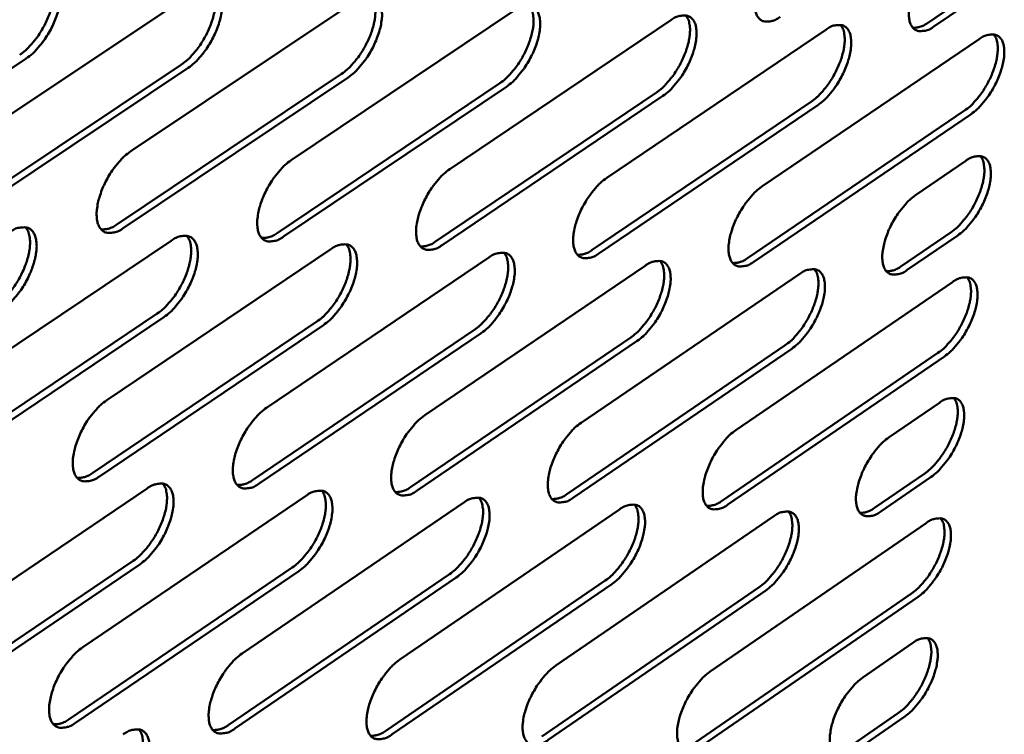
# Model space of a CAD drawing. Units: millimetres. Extents: x 98 to 8794, y 150 to 6150.
# Drawn here: x 8393 to 8473, y 5209 to 5267 of the extents above; entities that cross this region are included whole.
import ezdxf

# ---------------------------------------------------------------- set-up
doc = ezdxf.new("R2010")
doc.units = ezdxf.units.MM
doc.header["$LTSCALE"] = 30
doc.layers.add('Visible (ISO)', color=7, linetype='Continuous', lineweight=50)

msp = doc.modelspace()

# ---------------------------------------------------------------- linework, layer by layer
at = {"layer": 'Visible (ISO)'}
for p, q in [((8388.936, 5257.007), (8407.296, 5269.251)), ((8466.466, 5266.65), (8470.556, 5269.421)), ((8471.081, 5269.144), (8466.991, 5266.372)), ((8402.05, 5256.274), (8420.249, 5268.453)), ((8415.019, 5255.548), (8433.06, 5267.664)), ((8427.847, 5254.83), (8445.731, 5266.883)), ((8440.535, 5254.12), (8458.265, 5266.111)), ((8453.086, 5253.418), (8470.664, 5265.348)), ((8393.606, 5263.786), (8375.102, 5251.464)), ((8387.817, 5251.045), (8406.158, 5263.3)), ((8406.69, 5263.015), (8388.349, 5250.758)), ((8400.919, 5250.345), (8419.099, 5262.536)), ((8419.63, 5262.252), (8401.45, 5250.06)), ((8413.878, 5249.653), (8431.9, 5261.78)), ((8432.428, 5261.498), (8414.407, 5249.369)), ((8426.695, 5248.969), (8444.56, 5261.032)), ((8445.088, 5260.752), (8427.223, 5248.686)), ((8439.373, 5248.291), (8457.085, 5260.293)), ((8457.61, 5260.014), (8439.899, 5248.01)), ((8451.914, 5247.621), (8469.474, 5259.562)), ((8469.998, 5259.284), (8452.438, 5247.342)), ((8465.502, 5252.723), (8469.583, 5255.502)), ((8464.32, 5246.959), (8468.396, 5249.74)), ((8387.034, 5236.753), (8405.33, 5249.041)), ((8468.919, 5249.462), (8464.843, 5246.68)), ((8400.106, 5236.134), (8418.242, 5248.357)), ((8413.035, 5235.521), (8431.014, 5247.68)), ((8425.823, 5234.915), (8443.646, 5247.011)), ((8438.473, 5234.316), (8456.143, 5246.349)), ((8450.986, 5233.723), (8468.505, 5245.695)), ((8385.922, 5230.842), (8404.199, 5243.14)), ((8404.728, 5242.854), (8386.452, 5230.554)), ((8398.983, 5230.256), (8417.1, 5242.489)), ((8417.628, 5242.205), (8399.512, 5229.969)), ((8411.901, 5229.676), (8429.861, 5241.846)), ((8430.387, 5241.563), (8412.428, 5229.391)), ((8424.678, 5229.103), (8442.483, 5241.209)), ((8443.008, 5240.928), (8425.204, 5228.819)), ((8437.317, 5228.536), (8454.97, 5240.58)), ((8455.493, 5240.3), (8437.841, 5228.254)), ((8449.821, 5227.975), (8467.322, 5239.956)), ((8467.844, 5239.678), (8450.343, 5227.694)), ((8463.365, 5233.137), (8467.432, 5235.925)), ((8462.19, 5227.42), (8466.253, 5230.211)), ((8466.774, 5229.932), (8462.711, 5227.14)), ((8385.148, 5216.66), (8403.38, 5228.991)), ((8398.178, 5216.153), (8416.251, 5228.419)), ((8411.067, 5215.652), (8428.983, 5227.854)), ((8423.815, 5215.157), (8441.578, 5227.294)), ((8436.426, 5214.666), (8454.037, 5226.741)), ((8448.902, 5214.181), (8466.363, 5226.193)), ((8384.042, 5210.799), (8402.255, 5223.14)), ((8402.783, 5222.854), (8384.57, 5210.51)), ((8397.062, 5210.325), (8415.116, 5222.601)), ((8415.642, 5222.316), (8397.588, 5210.037)), ((8409.939, 5209.856), (8427.838, 5222.068)), ((8428.362, 5221.784), (8410.464, 5209.57)), ((8422.677, 5209.393), (8440.422, 5221.541)), ((8440.945, 5221.258), (8423.201, 5209.108)), ((8435.278, 5208.934), (8452.871, 5221.019)), ((8453.392, 5220.738), (8435.8, 5208.651)), ((8447.744, 5208.48), (8465.188, 5220.502)), ((8465.707, 5220.223), (8448.264, 5208.199)), ((8461.245, 5213.701), (8465.298, 5216.499)), ((8460.077, 5208.031), (8464.126, 5210.832)), ((8464.645, 5210.552), (8460.595, 5207.751))]:
    msp.add_line(p, q, dxfattribs=at)
at = {"layer": 'Visible (ISO)', "flags": 128}
for points in [[(8454.55, 5267.143, -0.061048), (8454.181, 5266.907, -0.074243), (8453.836, 5266.8, -0.033835), (8453.418, 5266.765, -0.073354), (8453.224, 5266.79, -0.086979), (8452.974, 5266.911, -0.084757), (8452.774, 5267.114, -0.059175), (8452.615, 5267.411, -0.058192), (8452.529, 5267.741, -0.030659), (8452.492, 5268.208, -0.035722), (8452.514, 5268.609, -0.02066), (8452.608, 5269.168, -0.02428), (8452.73, 5269.634, -0.017713), (8452.932, 5270.203, -0.019139), (8453.157, 5270.715, -0.017781), (8453.433, 5271.236, -0.017455), (8453.752, 5271.745, -0.020605), (8453.917, 5271.971, -0.006795), (8454.457, 5272.625, -0.039308), (8454.702, 5272.872, -0.02148), (8455.203, 5273.267)], [(8466.991, 5266.372, -0.061287), (8466.626, 5266.137, -0.074399), (8466.284, 5266.031, -0.033995), (8465.87, 5265.996, -0.073809), (8465.679, 5266.021, -0.087434), (8465.432, 5266.141, -0.085094), (8465.234, 5266.343, -0.059106), (8465.078, 5266.638, -0.058105), (8464.994, 5266.966, -0.030449), (8464.959, 5267.431, -0.035554), (8464.981, 5267.83, -0.020517), (8465.076, 5268.385, -0.024137), (8465.198, 5268.849, -0.017605), (8465.399, 5269.415, -0.019022), (8465.623, 5269.924, -0.017687), (8465.899, 5270.442, -0.017353), (8466.215, 5270.949, -0.020519), (8466.38, 5271.172, -0.006749), (8466.916, 5271.824, -0.039193), (8467.159, 5272.07, -0.021395), (8467.656, 5272.462)], [(8393.072, 5264.072, 0.020096), (8393.536, 5264.428, 0.036957), (8393.765, 5264.648, 0.00591), (8394.279, 5265.238, 0.019417), (8394.426, 5265.425, 0.016158), (8394.736, 5265.881, 0.016727), (8395.005, 5266.341, 0.016795), (8395.242, 5266.816, 0.016172), (8395.455, 5267.325, 0.019595), (8395.609, 5267.78, 0.017578), (8395.742, 5268.299, 0.025752), (8395.809, 5268.706, 0.021956), (8395.842, 5269.189, 0.037852), (8395.829, 5269.451, 0.020752), (8395.749, 5269.923, 0.071031), (8395.674, 5270.127, 0.040693), (8395.469, 5270.444)], [(8394.2, 5270.057, -0.059967), (8394.587, 5270.3, -0.073525), (8394.945, 5270.408, -0.033078), (8395.384, 5270.444, -0.071336), (8395.587, 5270.418, -0.084903), (8395.852, 5270.293, -0.083244), (8396.065, 5270.085, -0.059448), (8396.234, 5269.781, -0.058592), (8396.33, 5269.442, -0.031607), (8396.375, 5268.967, -0.036504), (8396.358, 5268.553, -0.021308), (8396.268, 5267.983, -0.024942), (8396.146, 5267.505, -0.018192), (8395.943, 5266.922, -0.019667), (8395.714, 5266.399, -0.018176), (8395.431, 5265.865, -0.017898), (8395.106, 5265.345, -0.020924), (8394.934, 5265.113, -0.006959), (8394.379, 5264.445, -0.039687), (8394.124, 5264.189, -0.021796), (8393.606, 5263.786)], [(8406.158, 5263.3, 0.020022), (8406.618, 5263.653, 0.036857), (8406.845, 5263.873, 0.005872), (8407.356, 5264.46, 0.019342), (8407.501, 5264.645, 0.016068), (8407.809, 5265.1, 0.016643), (8408.076, 5265.557, 0.016696), (8408.312, 5266.029, 0.016079), (8408.525, 5266.535, 0.01948), (8408.678, 5266.988, 0.017467), (8408.811, 5267.504, 0.025619), (8408.879, 5267.909, 0.021813), (8408.913, 5268.389, 0.037727), (8408.901, 5268.649, 0.020685), (8408.823, 5269.118, 0.070964), (8408.75, 5269.321, 0.040586), (8408.548, 5269.636)], [(8407.296, 5269.251, -0.06021), (8407.68, 5269.492, -0.073685), (8408.034, 5269.6, -0.033243), (8408.469, 5269.635, -0.071788), (8408.67, 5269.609, -0.085363), (8408.931, 5269.486, -0.0836), (8409.141, 5269.278, -0.059392), (8409.308, 5268.977, -0.058515), (8409.402, 5268.64, -0.031391), (8409.445, 5268.166, -0.036331), (8409.427, 5267.756, -0.021156), (8409.336, 5267.188, -0.024791), (8409.214, 5266.713, -0.018077), (8409.011, 5266.134, -0.019544), (8408.783, 5265.614, -0.018077), (8408.502, 5265.083, -0.017791), (8408.178, 5264.566, -0.020836), (8408.008, 5264.335, -0.006911), (8407.457, 5263.67, -0.03957), (8407.204, 5263.417, -0.021708), (8406.69, 5263.015)], [(8419.099, 5262.536, 0.019949), (8419.556, 5262.888, 0.036758), (8419.781, 5263.106, 0.005834), (8420.288, 5263.69, 0.019268), (8420.433, 5263.874, 0.015978), (8420.739, 5264.326, 0.01656), (8421.004, 5264.781, 0.016597), (8421.239, 5265.251, 0.015986), (8421.451, 5265.754, 0.019365), (8421.604, 5266.204, 0.017358), (8421.737, 5266.718, 0.025485), (8421.805, 5267.12, 0.02167), (8421.841, 5267.597, 0.037601), (8421.829, 5267.856, 0.020616), (8421.754, 5268.323, 0.070892), (8421.682, 5268.523, 0.040476), (8421.482, 5268.837)], [(8420.249, 5268.453, -0.060451), (8420.628, 5268.693, -0.073845), (8420.98, 5268.8, -0.033406), (8421.41, 5268.836, -0.07224), (8421.609, 5268.81, -0.085822), (8421.867, 5268.687, -0.083952), (8422.074, 5268.481, -0.059334), (8422.238, 5268.181, -0.058436), (8422.33, 5267.846, -0.031176), (8422.371, 5267.375, -0.03616), (8422.352, 5266.967, -0.021007), (8422.26, 5266.403, -0.024643), (8422.138, 5265.93, -0.017964), (8421.935, 5265.355, -0.019422), (8421.709, 5264.837, -0.01798), (8421.429, 5264.31, -0.017686), (8421.107, 5263.795, -0.020749), (8420.938, 5263.566, -0.006863), (8420.39, 5262.904, -0.039455), (8420.14, 5262.652, -0.021621), (8419.63, 5262.252)], [(8431.9, 5261.78, 0.019875), (8432.353, 5262.131, 0.036658), (8432.575, 5262.347, 0.005797), (8433.08, 5262.929, 0.019194), (8433.223, 5263.112, 0.01589), (8433.527, 5263.562, 0.016477), (8433.791, 5264.013, 0.0165), (8434.025, 5264.481, 0.015894), (8434.236, 5264.982, 0.019252), (8434.388, 5265.429, 0.017249), (8434.522, 5265.94, 0.025353), (8434.591, 5266.339, 0.021528), (8434.627, 5266.815, 0.037474), (8434.616, 5267.072, 0.020545), (8434.543, 5267.536, 0.070816), (8434.472, 5267.735, 0.040364), (8434.275, 5268.047)], [(8433.06, 5267.664, -0.060692), (8433.435, 5267.902, -0.074003), (8433.784, 5268.01, -0.033568), (8434.21, 5268.045, -0.072694), (8434.406, 5268.019, -0.08628), (8434.661, 5267.897, -0.084299), (8434.865, 5267.692, -0.059272), (8435.027, 5267.394, -0.058354), (8435.116, 5267.061, -0.030963), (8435.156, 5266.592, -0.035989), (8435.136, 5266.187, -0.020859), (8435.043, 5265.625, -0.024495), (8434.921, 5265.156, -0.017852), (8434.719, 5264.584, -0.019302), (8434.493, 5264.069, -0.017883), (8434.214, 5263.544, -0.017581), (8433.894, 5263.032, -0.020662), (8433.727, 5262.805, -0.006816), (8433.183, 5262.146, -0.039339), (8432.934, 5261.896, -0.021534), (8432.428, 5261.498)], [(8444.56, 5261.032, 0.019802), (8445.01, 5261.381, 0.036559), (8445.231, 5261.597, 0.00576), (8445.732, 5262.176, 0.01912), (8445.874, 5262.357, 0.015802), (8446.176, 5262.805, 0.016395), (8446.439, 5263.254, 0.016403), (8446.672, 5263.72, 0.015803), (8446.882, 5264.217, 0.01914), (8447.034, 5264.663, 0.017141), (8447.168, 5265.171, 0.02522), (8447.237, 5265.567, 0.021387), (8447.274, 5266.04, 0.037345), (8447.264, 5266.296, 0.020471), (8447.193, 5266.758, 0.070736), (8447.124, 5266.955, 0.040251), (8446.93, 5267.266)], [(8445.731, 5266.883, -0.060932), (8446.102, 5267.121, -0.074161), (8446.449, 5267.227, -0.033729), (8446.87, 5267.263, -0.073148), (8447.064, 5267.237, -0.086737), (8447.316, 5267.116, -0.084642), (8447.517, 5266.912, -0.059208), (8447.677, 5266.616, -0.05827), (8447.764, 5266.285, -0.030751), (8447.802, 5265.817, -0.035819), (8447.78, 5265.416, -0.020713), (8447.687, 5264.857, -0.02435), (8447.565, 5264.39, -0.017742), (8447.363, 5263.821, -0.019184), (8447.138, 5263.309, -0.017788), (8446.861, 5262.788, -0.017478), (8446.543, 5262.278, -0.020576), (8446.377, 5262.053, -0.006769), (8445.836, 5261.397, -0.039224), (8445.59, 5261.148, -0.021448), (8445.088, 5260.752)], [(8457.085, 5260.293, 0.01973), (8457.531, 5260.641, 0.03646), (8457.75, 5260.855, 0.005723), (8458.247, 5261.431, 0.019047), (8458.388, 5261.611, 0.015715), (8458.689, 5262.057, 0.016314), (8458.95, 5262.504, 0.016307), (8459.182, 5262.967, 0.015713), (8459.391, 5263.461, 0.019028), (8459.543, 5263.904, 0.017035), (8459.677, 5264.41, 0.025088), (8459.746, 5264.804, 0.021247), (8459.784, 5265.275, 0.037215), (8459.775, 5265.529, 0.020396), (8459.706, 5265.988, 0.070651), (8459.638, 5266.183, 0.040135), (8459.447, 5266.493)], [(8458.265, 5266.111, -0.061171), (8458.632, 5266.347, -0.074318), (8458.976, 5266.454, -0.03389), (8459.393, 5266.489, -0.073603), (8459.585, 5266.464, -0.087193), (8459.834, 5266.343, -0.084981), (8460.033, 5266.141, -0.059141), (8460.189, 5265.845, -0.058184), (8460.275, 5265.517, -0.030541), (8460.31, 5265.052, -0.03565), (8460.288, 5264.652, -0.020569), (8460.194, 5264.096, -0.024206), (8460.072, 5263.633, -0.017633), (8459.871, 5263.067, -0.019066), (8459.647, 5262.558, -0.017693), (8459.371, 5262.039, -0.017376), (8459.054, 5261.532, -0.020491), (8458.89, 5261.308, -0.006723), (8458.353, 5260.656, -0.03911), (8458.108, 5260.409, -0.021363), (8457.61, 5260.014)], [(8465.293, 5266.269, 0.039079), (8465.571, 5266.28, 0.039079), (8465.844, 5266.334, 0.049289), (8466.17, 5266.461, 0.049289), (8466.466, 5266.65)], [(8469.474, 5259.562, 0.019657), (8469.917, 5259.908, 0.03636), (8470.134, 5260.12, 0.005687), (8470.628, 5260.694, 0.018974), (8470.768, 5260.873, 0.015629), (8471.067, 5261.316, 0.016234), (8471.327, 5261.761, 0.016212), (8471.557, 5262.221, 0.015624), (8471.766, 5262.714, 0.018917), (8471.917, 5263.154, 0.01693), (8472.051, 5263.657, 0.024957), (8472.121, 5264.048, 0.021108), (8472.16, 5264.517, 0.037083), (8472.152, 5264.77, 0.02032), (8472.084, 5265.226, 0.070563), (8472.018, 5265.42, 0.040017), (8471.83, 5265.728)], [(8470.664, 5265.348, -0.06141), (8471.028, 5265.582, -0.074473), (8471.369, 5265.688, -0.034049), (8471.782, 5265.723, -0.074058), (8471.971, 5265.698, -0.087648), (8472.217, 5265.579, -0.085316), (8472.413, 5265.377, -0.059071), (8472.568, 5265.084, -0.058096), (8472.651, 5264.757, -0.030332), (8472.685, 5264.294, -0.035482), (8472.662, 5263.897, -0.020427), (8472.567, 5263.344, -0.024063), (8472.444, 5262.884, -0.017525), (8472.244, 5262.32, -0.018951), (8472.021, 5261.814, -0.0176), (8471.747, 5261.299, -0.017275), (8471.431, 5260.794, -0.020407), (8471.268, 5260.572, -0.006677), (8470.735, 5259.922, -0.038996), (8470.492, 5259.677, -0.021278), (8469.998, 5259.284)], [(8401.45, 5250.06, -0.059638), (8401.067, 5249.817, -0.073046), (8400.712, 5249.707, -0.032869), (8400.277, 5249.668, -0.071135), (8400.075, 5249.692, -0.085507), (8399.813, 5249.813, -0.083861), (8399.602, 5250.018, -0.060131), (8399.434, 5250.316, -0.059032), (8399.339, 5250.651, -0.031733), (8399.295, 5251.122, -0.036629), (8399.312, 5251.531, -0.021268), (8399.402, 5252.098, -0.024933), (8399.524, 5252.572, -0.018117), (8399.726, 5253.151, -0.019609), (8399.954, 5253.671, -0.018081), (8400.235, 5254.203, -0.017816), (8400.559, 5254.72, -0.020807), (8400.73, 5254.951, -0.006897), (8401.282, 5255.617, -0.039506), (8401.535, 5255.871, -0.021675), (8402.05, 5256.274)], [(8414.407, 5249.369, -0.059876), (8414.028, 5249.127, -0.073203), (8413.676, 5249.018, -0.033031), (8413.245, 5248.979, -0.071585), (8413.046, 5249.003, -0.085969), (8412.787, 5249.123, -0.084219), (8412.579, 5249.327, -0.060074), (8412.414, 5249.623, -0.058953), (8412.321, 5249.957, -0.031515), (8412.278, 5250.425, -0.036455), (8412.297, 5250.832, -0.021117), (8412.388, 5251.395, -0.024783), (8412.509, 5251.867, -0.018003), (8412.711, 5252.443, -0.019487), (8412.938, 5252.959, -0.017983), (8413.218, 5253.488, -0.01771), (8413.54, 5254.003, -0.02072), (8413.709, 5254.232, -0.006849), (8414.258, 5254.895, -0.03939), (8414.509, 5255.147, -0.021588), (8415.019, 5255.548)], [(8468.396, 5249.74, 0.019566), (8468.838, 5250.086, 0.036203), (8469.054, 5250.298, 0.005637), (8469.547, 5250.871, 0.018888), (8469.686, 5251.049, 0.015579), (8469.984, 5251.491, 0.016175), (8470.243, 5251.933, 0.016169), (8470.473, 5252.392, 0.015578), (8470.682, 5252.882, 0.018873), (8470.833, 5253.321, 0.016886), (8470.967, 5253.822, 0.024903), (8471.037, 5254.212, 0.021057), (8471.077, 5254.678, 0.03701), (8471.069, 5254.93, 0.020255), (8471.003, 5255.384, 0.070463), (8470.937, 5255.578, 0.039938), (8470.751, 5255.885)], [(8469.583, 5255.502, -0.061177), (8469.945, 5255.737, -0.074183), (8470.286, 5255.844, -0.033885), (8470.699, 5255.881, -0.07385), (8470.888, 5255.857, -0.087837), (8471.133, 5255.739, -0.085576), (8471.329, 5255.539, -0.059427), (8471.483, 5255.247, -0.058349), (8471.567, 5254.922, -0.030435), (8471.601, 5254.461, -0.035588), (8471.578, 5254.066, -0.020434), (8471.483, 5253.515, -0.024093), (8471.361, 5253.056, -0.017504), (8471.16, 5252.494, -0.018945), (8470.938, 5251.99, -0.017559), (8470.664, 5251.475, -0.017248), (8470.35, 5250.971, -0.020337), (8470.188, 5250.75, -0.006634), (8469.654, 5250.1, -0.038868), (8469.413, 5249.855, -0.021205), (8468.919, 5249.462)], [(8427.223, 5248.686, -0.060114), (8426.847, 5248.446, -0.073359), (8426.498, 5248.336, -0.033192), (8426.072, 5248.298, -0.072036), (8425.875, 5248.322, -0.086431), (8425.619, 5248.441, -0.084573), (8425.414, 5248.643, -0.060015), (8425.251, 5248.938, -0.058871), (8425.16, 5249.27, -0.031298), (8425.12, 5249.736, -0.036282), (8425.139, 5250.14, -0.020967), (8425.231, 5250.701, -0.024634), (8425.353, 5251.169, -0.017891), (8425.554, 5251.742, -0.019366), (8425.78, 5252.255, -0.017887), (8426.059, 5252.781, -0.017605), (8426.379, 5253.293, -0.020634), (8426.547, 5253.521, -0.006802), (8427.091, 5254.181, -0.039275), (8427.341, 5254.431, -0.021502), (8427.847, 5254.83)], [(8439.899, 5248.01, -0.060351), (8439.528, 5247.771, -0.073514), (8439.181, 5247.662, -0.033352), (8438.759, 5247.624, -0.072487), (8438.565, 5247.648, -0.086891), (8438.312, 5247.766, -0.084923), (8438.109, 5247.967, -0.059953), (8437.949, 5248.261, -0.058787), (8437.86, 5248.59, -0.031083), (8437.822, 5249.054, -0.03611), (8437.842, 5249.455, -0.02082), (8437.935, 5250.013, -0.024487), (8438.056, 5250.479, -0.01778), (8438.258, 5251.048, -0.019247), (8438.482, 5251.559, -0.017791), (8438.76, 5252.082, -0.017502), (8439.078, 5252.592, -0.020548), (8439.244, 5252.817, -0.006755), (8439.786, 5253.474, -0.039161), (8440.033, 5253.723, -0.021416), (8440.535, 5254.12)], [(8452.438, 5247.342, -0.060587), (8452.071, 5247.104, -0.073668), (8451.727, 5246.996, -0.033511), (8451.309, 5246.957, -0.072939), (8451.117, 5246.981, -0.08735), (8450.868, 5247.099, -0.085269), (8450.668, 5247.298, -0.059888), (8450.51, 5247.59, -0.058701), (8450.423, 5247.918, -0.030869), (8450.386, 5248.38, -0.035939), (8450.408, 5248.778, -0.020674), (8450.501, 5249.333, -0.024342), (8450.623, 5249.796, -0.01767), (8450.824, 5250.362, -0.019129), (8451.047, 5250.871, -0.017697), (8451.323, 5251.39, -0.0174), (8451.64, 5251.897, -0.020464), (8451.805, 5252.121, -0.006709), (8452.343, 5252.775, -0.039047), (8452.587, 5253.023, -0.021331), (8453.086, 5253.418)], [(8464.843, 5246.68, -0.060823), (8464.479, 5246.444, -0.073822), (8464.138, 5246.336, -0.033668), (8463.724, 5246.298, -0.073392), (8463.534, 5246.321, -0.087807), (8463.288, 5246.438, -0.08561), (8463.091, 5246.637, -0.05982), (8462.935, 5246.927, -0.058613), (8462.851, 5247.253, -0.030657), (8462.816, 5247.713, -0.035768), (8462.838, 5248.108, -0.02053), (8462.932, 5248.661, -0.024198), (8463.054, 5249.12, -0.017562), (8463.254, 5249.684, -0.019012), (8463.477, 5250.189, -0.017604), (8463.752, 5250.706, -0.017299), (8464.067, 5251.211, -0.020379), (8464.23, 5251.433, -0.006663), (8464.765, 5252.084, -0.038934), (8465.007, 5252.33, -0.021247), (8465.502, 5252.723)], [(8391.155, 5243.798, 0.019905), (8391.616, 5244.153, 0.03663), (8391.843, 5244.373, 0.005804), (8392.355, 5244.96, 0.019237), (8392.5, 5245.145, 0.016051), (8392.807, 5245.598, 0.016602), (8393.075, 5246.054, 0.016702), (8393.311, 5246.525, 0.016072), (8393.524, 5247.03, 0.0195), (8393.677, 5247.482, 0.017484), (8393.811, 5247.996, 0.025639), (8393.879, 5248.4, 0.021846), (8393.913, 5248.878, 0.037706), (8393.901, 5249.138, 0.020625), (8393.824, 5249.606, 0.070841), (8393.751, 5249.809, 0.040538), (8393.55, 5250.124)], [(8392.275, 5249.732, -0.059521), (8392.661, 5249.976, -0.072963), (8393.017, 5250.086, -0.032762), (8393.455, 5250.125, -0.070931), (8393.658, 5250.101, -0.085263), (8393.922, 5249.98, -0.083737), (8394.134, 5249.775, -0.060159), (8394.303, 5249.476, -0.059109), (8394.399, 5249.14, -0.031829), (8394.444, 5248.669, -0.036729), (8394.427, 5248.259, -0.021324), (8394.337, 5247.692, -0.025006), (8394.216, 5247.218, -0.018147), (8394.013, 5246.638, -0.019656), (8393.786, 5246.119, -0.018088), (8393.504, 5245.586, -0.017839), (8393.18, 5245.069, -0.020778), (8393.01, 5244.838, -0.00687), (8392.456, 5244.17, -0.039421), (8392.202, 5243.915, -0.021642), (8391.686, 5243.511)], [(8399.655, 5249.954, 0.04031), (8399.954, 5249.959, 0.04031), (8400.248, 5250.012, 0.050801), (8400.601, 5250.145, 0.050801), (8400.919, 5250.345)], [(8404.199, 5243.14, 0.019833), (8404.656, 5243.493, 0.036532), (8404.881, 5243.712, 0.005768), (8405.39, 5244.297, 0.019164), (8405.534, 5244.48, 0.015962), (8405.839, 5244.931, 0.016519), (8406.106, 5245.385, 0.016604), (8406.341, 5245.853, 0.01598), (8406.552, 5246.355, 0.019386), (8406.705, 5246.804, 0.017375), (8406.839, 5247.316, 0.025506), (8406.907, 5247.717, 0.021704), (8406.943, 5248.193, 0.037581), (8406.932, 5248.451, 0.020557), (8406.857, 5248.917, 0.070772), (8406.785, 5249.118, 0.04043), (8406.586, 5249.432)], [(8405.33, 5249.041, -0.059761), (8405.712, 5249.283, -0.073121), (8406.066, 5249.393, -0.032925), (8406.499, 5249.432, -0.071381), (8406.699, 5249.408, -0.085726), (8406.96, 5249.287, -0.084097), (8407.169, 5249.083, -0.060104), (8407.336, 5248.786, -0.059031), (8407.429, 5248.452, -0.03161), (8407.473, 5247.983, -0.036554), (8407.455, 5247.576, -0.021172), (8407.364, 5247.012, -0.024855), (8407.243, 5246.541, -0.018033), (8407.04, 5245.965, -0.019533), (8406.814, 5245.448, -0.01799), (8406.533, 5244.919, -0.017733), (8406.211, 5244.404, -0.020691), (8406.042, 5244.175, -0.006822), (8405.493, 5243.51, -0.039306), (8405.24, 5243.257, -0.021555), (8404.728, 5242.854)], [(8412.632, 5249.263, 0.04008), (8412.926, 5249.269, 0.04008), (8413.217, 5249.323, 0.050553), (8413.564, 5249.454, 0.050553), (8413.878, 5249.653)], [(8425.466, 5248.579, 0.03985), (8425.757, 5248.587, 0.03985), (8426.043, 5248.641, 0.050304), (8426.385, 5248.772, 0.050304), (8426.695, 5248.969)], [(8417.1, 5242.489, 0.019761), (8417.554, 5242.841, 0.036435), (8417.777, 5243.058, 0.005731), (8418.282, 5243.641, 0.019091), (8418.425, 5243.823, 0.015874), (8418.729, 5244.271, 0.016437), (8418.993, 5244.722, 0.016507), (8419.227, 5245.189, 0.015888), (8419.438, 5245.688, 0.019272), (8419.591, 5246.134, 0.017266), (8419.725, 5246.644, 0.025374), (8419.793, 5247.042, 0.021562), (8419.83, 5247.516, 0.037455), (8419.82, 5247.772, 0.020487), (8419.747, 5248.235, 0.070699), (8419.677, 5248.434, 0.04032), (8419.481, 5248.747)], [(8418.242, 5248.357, -0.059999), (8418.62, 5248.598, -0.073278), (8418.971, 5248.707, -0.033086), (8419.4, 5248.746, -0.071831), (8419.598, 5248.722, -0.086187), (8419.855, 5248.602, -0.084453), (8420.062, 5248.4, -0.060046), (8420.226, 5248.104, -0.05895), (8420.317, 5247.772, -0.031393), (8420.358, 5247.305, -0.036381), (8420.339, 5246.901, -0.021022), (8420.248, 5246.34, -0.024705), (8420.126, 5245.872, -0.01792), (8419.925, 5245.299, -0.019411), (8419.699, 5244.785, -0.017893), (8419.42, 5244.259, -0.017629), (8419.1, 5243.746, -0.020605), (8418.932, 5243.519, -0.006775), (8418.386, 5242.857, -0.039192), (8418.136, 5242.606, -0.02147), (8417.628, 5242.205)], [(8438.161, 5247.903, 0.039621), (8438.448, 5247.912, 0.039621), (8438.73, 5247.966, 0.050054), (8439.068, 5248.096, 0.050054), (8439.373, 5248.291)], [(8429.861, 5241.846, 0.019689), (8430.311, 5242.196, 0.036337), (8430.532, 5242.412, 0.005695), (8431.034, 5242.991, 0.019019), (8431.176, 5243.172, 0.015787), (8431.478, 5243.619, 0.016356), (8431.741, 5244.067, 0.01641), (8431.974, 5244.531, 0.015798), (8432.184, 5245.028, 0.01916), (8432.336, 5245.472, 0.017159), (8432.47, 5245.978, 0.025242), (8432.539, 5246.374, 0.021421), (8432.577, 5246.845, 0.037327), (8432.567, 5247.1, 0.020416), (8432.496, 5247.561, 0.070621), (8432.428, 5247.759, 0.040208), (8432.234, 5248.069)], [(8431.014, 5247.68, -0.060236), (8431.387, 5247.92, -0.073433), (8431.735, 5248.029, -0.033247), (8432.16, 5248.068, -0.072283), (8432.356, 5248.044, -0.086648), (8432.61, 5247.925, -0.084805), (8432.813, 5247.724, -0.059985), (8432.975, 5247.43, -0.058866), (8433.064, 5247.1, -0.031177), (8433.104, 5246.635, -0.036208), (8433.084, 5246.234, -0.020873), (8432.991, 5245.675, -0.024557), (8432.87, 5245.21, -0.017809), (8432.669, 5244.64, -0.019292), (8432.444, 5244.129, -0.017798), (8432.166, 5243.606, -0.017525), (8431.848, 5243.096, -0.02052), (8431.682, 5242.87, -0.006729), (8431.139, 5242.212, -0.039078), (8430.891, 5241.962, -0.021384), (8430.387, 5241.563)], [(8442.483, 5241.209, 0.019618), (8442.93, 5241.558, 0.03624), (8443.149, 5241.772, 0.005659), (8443.648, 5242.349, 0.018947), (8443.788, 5242.529, 0.0157), (8444.089, 5242.973, 0.016275), (8444.35, 5243.419, 0.016315), (8444.582, 5243.881, 0.015708), (8444.792, 5244.375, 0.019049), (8444.944, 5244.816, 0.017053), (8445.077, 5245.32, 0.025111), (8445.147, 5245.713, 0.021282), (8445.186, 5246.182, 0.037199), (8445.177, 5246.436, 0.020342), (8445.108, 5246.894, 0.070539), (8445.041, 5247.09, 0.040094), (8444.85, 5247.399)], [(8443.646, 5247.011, -0.060473), (8444.016, 5247.25, -0.073588), (8444.362, 5247.358, -0.033406), (8444.782, 5247.397, -0.072734), (8444.975, 5247.373, -0.087107), (8445.226, 5247.255, -0.085152), (8445.427, 5247.055, -0.059921), (8445.586, 5246.762, -0.058781), (8445.673, 5246.435, -0.030962), (8445.711, 5245.972, -0.036036), (8445.69, 5245.573, -0.020727), (8445.597, 5245.018, -0.024411), (8445.476, 5244.555, -0.017699), (8445.275, 5243.988, -0.019173), (8445.051, 5243.48, -0.017703), (8444.775, 5242.96, -0.017422), (8444.458, 5242.453, -0.020435), (8444.293, 5242.229, -0.006683), (8443.754, 5241.573, -0.038965), (8443.508, 5241.325, -0.0213), (8443.008, 5240.928)], [(8450.719, 5247.234, 0.039392), (8451.002, 5247.244, 0.039392), (8451.28, 5247.299, 0.049803), (8451.613, 5247.428, 0.049803), (8451.914, 5247.621)], [(8454.97, 5240.58, 0.019547), (8455.413, 5240.927, 0.036143), (8455.631, 5241.14, 0.005624), (8456.126, 5241.714, 0.018875), (8456.265, 5241.892, 0.015615), (8456.564, 5242.334, 0.016196), (8456.824, 5242.778, 0.01622), (8457.055, 5243.237, 0.015619), (8457.263, 5243.728, 0.018938), (8457.415, 5244.167, 0.016947), (8457.549, 5244.669, 0.024979), (8457.619, 5245.059, 0.021143), (8457.659, 5245.526, 0.037069), (8457.651, 5245.778, 0.020267), (8457.584, 5246.234, 0.070453), (8457.518, 5246.428, 0.039978), (8457.33, 5246.736)], [(8456.143, 5246.349, -0.060709), (8456.509, 5246.586, -0.073742), (8456.852, 5246.695, -0.033564), (8457.268, 5246.733, -0.073187), (8457.459, 5246.71, -0.087565), (8457.707, 5246.592, -0.085496), (8457.905, 5246.393, -0.059855), (8458.061, 5246.102, -0.058693), (8458.147, 5245.776, -0.030749), (8458.183, 5245.316, -0.035865), (8458.161, 5244.92, -0.020583), (8458.067, 5244.367, -0.024266), (8457.945, 5243.907, -0.01759), (8457.745, 5243.344, -0.019056), (8457.522, 5242.838, -0.01761), (8457.247, 5242.321, -0.017321), (8456.932, 5241.816, -0.020351), (8456.769, 5241.594, -0.006637), (8456.233, 5240.942, -0.038852), (8455.99, 5240.695, -0.021216), (8455.493, 5240.3)], [(8463.142, 5246.573, 0.039163), (8463.421, 5246.584, 0.039163), (8463.695, 5246.639, 0.04955), (8464.023, 5246.768, 0.04955), (8464.32, 5246.959)], [(8467.322, 5239.956, 0.019476), (8467.763, 5240.302, 0.036046), (8467.978, 5240.514, 0.005588), (8468.471, 5241.086, 0.018803), (8468.609, 5241.263, 0.01553), (8468.905, 5241.703, 0.016116), (8469.164, 5242.144, 0.016126), (8469.394, 5242.601, 0.015531), (8469.602, 5243.089, 0.018828), (8469.753, 5243.526, 0.016843), (8469.887, 5244.025, 0.024849), (8469.957, 5244.413, 0.021005), (8469.998, 5244.878, 0.036937), (8469.991, 5245.128, 0.02019), (8469.926, 5245.581, 0.070363), (8469.861, 5245.774, 0.039859), (8469.676, 5246.08)], [(8468.505, 5245.695, -0.060944), (8468.868, 5245.93, -0.073894), (8469.208, 5246.038, -0.033722), (8469.62, 5246.076, -0.07364), (8469.808, 5246.053, -0.088023), (8470.054, 5245.937, -0.085835), (8470.249, 5245.739, -0.059785), (8470.403, 5245.449, -0.058603), (8470.486, 5245.125, -0.030538), (8470.521, 5244.667, -0.035695), (8470.498, 5244.274, -0.02044), (8470.403, 5243.724, -0.024123), (8470.282, 5243.267, -0.017483), (8470.081, 5242.706, -0.01894), (8469.859, 5242.203, -0.017517), (8469.586, 5241.689, -0.017221), (8469.273, 5241.187, -0.020268), (8469.111, 5240.966, -0.006592), (8468.578, 5240.317, -0.03874), (8468.337, 5240.071, -0.021132), (8467.844, 5239.678)], [(8399.512, 5229.969, -0.05919), (8399.13, 5229.725, -0.072487), (8398.776, 5229.613, -0.032553), (8398.342, 5229.571, -0.070721), (8398.141, 5229.593, -0.085854), (8397.88, 5229.711, -0.084349), (8397.669, 5229.912, -0.060847), (8397.502, 5230.206, -0.059551), (8397.407, 5230.538, -0.031956), (8397.362, 5231.004, -0.036854), (8397.379, 5231.41, -0.021283), (8397.469, 5231.973, -0.024997), (8397.59, 5232.444, -0.018072), (8397.792, 5233.02, -0.019598), (8398.018, 5233.536, -0.017994), (8398.299, 5234.066, -0.017758), (8398.621, 5234.582, -0.020662), (8398.79, 5234.811, -0.006808), (8399.341, 5235.477, -0.039242), (8399.594, 5235.731, -0.021523), (8400.106, 5236.134)], [(8466.253, 5230.211, 0.019386), (8466.692, 5230.556, 0.03589), (8466.907, 5230.768, 0.005539), (8467.398, 5231.338, 0.018719), (8467.535, 5231.514, 0.01548), (8467.831, 5231.953, 0.016058), (8468.089, 5232.392, 0.016083), (8468.318, 5232.847, 0.015485), (8468.526, 5233.334, 0.018784), (8468.677, 5233.769, 0.0168), (8468.811, 5234.265, 0.024795), (8468.882, 5234.652, 0.020954), (8468.923, 5235.115, 0.036864), (8468.916, 5235.364, 0.020124), (8468.852, 5235.816, 0.070262), (8468.788, 5236.008, 0.03978), (8468.605, 5236.314)], [(8467.432, 5235.925, -0.060711), (8467.794, 5236.161, -0.073607), (8468.133, 5236.27, -0.033559), (8468.545, 5236.31, -0.073428), (8468.733, 5236.288, -0.088205), (8468.978, 5236.172, -0.086092), (8469.173, 5235.976, -0.060144), (8469.327, 5235.689, -0.058857), (8469.411, 5235.366, -0.030642), (8469.445, 5234.91, -0.035801), (8469.422, 5234.518, -0.020446), (8469.327, 5233.97, -0.024153), (8469.206, 5233.515, -0.017462), (8469.007, 5232.955, -0.018935), (8468.785, 5232.454, -0.017476), (8468.512, 5231.941, -0.017194), (8468.2, 5231.44, -0.020199), (8468.038, 5231.22, -0.006551), (8467.507, 5230.571, -0.038613), (8467.266, 5230.325, -0.02106), (8466.774, 5229.932)], [(8412.428, 5229.391, -0.059426), (8412.05, 5229.148, -0.072641), (8411.699, 5229.037, -0.032713), (8411.269, 5228.995, -0.071169), (8411.071, 5229.017, -0.086318), (8410.813, 5229.134, -0.084711), (8410.606, 5229.334, -0.060791), (8410.44, 5229.626, -0.05947), (8410.348, 5229.956, -0.031735), (8410.305, 5230.421, -0.036678), (8410.323, 5230.824, -0.021131), (8410.414, 5231.384, -0.024846), (8410.535, 5231.851, -0.017959), (8410.736, 5232.425, -0.019476), (8410.961, 5232.938, -0.017897), (8411.241, 5233.465, -0.017653), (8411.561, 5233.977, -0.020577), (8411.729, 5234.205, -0.006761), (8412.276, 5234.868, -0.039128), (8412.527, 5235.12, -0.021437), (8413.035, 5235.521)], [(8425.204, 5228.819, -0.05966), (8424.83, 5228.578, -0.072794), (8424.482, 5228.467, -0.032872), (8424.056, 5228.425, -0.071617), (8423.861, 5228.447, -0.086782), (8423.606, 5228.563, -0.08507), (8423.401, 5228.762, -0.060732), (8423.238, 5229.053, -0.059387), (8423.148, 5229.381, -0.031516), (8423.107, 5229.843, -0.036503), (8423.126, 5230.243, -0.020982), (8423.218, 5230.801, -0.024696), (8423.338, 5231.265, -0.017847), (8423.54, 5231.835, -0.019355), (8423.764, 5232.346, -0.017801), (8424.042, 5232.87, -0.017549), (8424.361, 5233.38, -0.020492), (8424.527, 5233.605, -0.006715), (8425.07, 5234.265, -0.039015), (8425.319, 5234.516, -0.021352), (8425.823, 5234.915)], [(8437.841, 5228.254, -0.059894), (8437.472, 5228.014, -0.072947), (8437.126, 5227.903, -0.03303), (8436.705, 5227.862, -0.072066), (8436.511, 5227.883, -0.087245), (8436.26, 5227.999, -0.085424), (8436.057, 5228.196, -0.060671), (8435.898, 5228.485, -0.059301), (8435.809, 5228.812, -0.031298), (8435.77, 5229.272, -0.036329), (8435.79, 5229.669, -0.020834), (8435.883, 5230.224, -0.024549), (8436.003, 5230.686, -0.017737), (8436.204, 5231.253, -0.019236), (8436.427, 5231.76, -0.017707), (8436.704, 5232.281, -0.017446), (8437.021, 5232.789, -0.020408), (8437.186, 5233.013, -0.006669), (8437.726, 5233.669, -0.038902), (8437.972, 5233.918, -0.021268), (8438.473, 5234.316)], [(8450.343, 5227.694, -0.060127), (8449.977, 5227.456, -0.073098), (8449.634, 5227.345, -0.033187), (8449.217, 5227.304, -0.072516), (8449.026, 5227.325, -0.087706), (8448.777, 5227.44, -0.085774), (8448.578, 5227.637, -0.060606), (8448.42, 5227.924, -0.059213), (8448.334, 5228.249, -0.031082), (8448.297, 5228.707, -0.036155), (8448.318, 5229.102, -0.020688), (8448.411, 5229.653, -0.024402), (8448.532, 5230.112, -0.017627), (8448.732, 5230.676, -0.019118), (8448.955, 5231.181, -0.017613), (8449.23, 5231.699, -0.017344), (8449.545, 5232.204, -0.020324), (8449.708, 5232.426, -0.006624), (8450.245, 5233.08, -0.03879), (8450.489, 5233.327, -0.021184), (8450.986, 5233.723)], [(8462.711, 5227.14, -0.060359), (8462.349, 5226.903, -0.073248), (8462.009, 5226.793, -0.033343), (8461.596, 5226.752, -0.072966), (8461.407, 5226.774, -0.088166), (8461.161, 5226.888, -0.08612), (8460.964, 5227.083, -0.060539), (8460.809, 5227.369, -0.059123), (8460.724, 5227.691, -0.030867), (8460.689, 5228.148, -0.035983), (8460.711, 5228.54, -0.020543), (8460.805, 5229.089, -0.024258), (8460.926, 5229.545, -0.01752), (8461.126, 5230.106, -0.019002), (8461.348, 5230.608, -0.017521), (8461.621, 5231.123, -0.017244), (8461.935, 5231.625, -0.020241), (8462.097, 5231.846, -0.006579), (8462.63, 5232.497, -0.038678), (8462.872, 5232.742, -0.021101), (8463.365, 5233.137)], [(8397.714, 5229.859, 0.040395), (8398.014, 5229.865, 0.040395), (8398.309, 5229.918, 0.051072), (8398.663, 5230.052, 0.051072), (8398.983, 5230.256)], [(8402.255, 5223.14, 0.019646), (8402.71, 5223.493, 0.036211), (8402.933, 5223.711, 0.005666), (8403.44, 5224.294, 0.018988), (8403.582, 5224.475, 0.015857), (8403.886, 5224.922, 0.016396), (8404.151, 5225.373, 0.016512), (8404.384, 5225.837, 0.015881), (8404.596, 5226.335, 0.019291), (8404.748, 5226.78, 0.017282), (8404.882, 5227.288, 0.025394), (8404.951, 5227.685, 0.021594), (8404.988, 5228.158, 0.037434), (8404.978, 5228.413, 0.020429), (8404.906, 5228.876, 0.07058), (8404.836, 5229.075, 0.040274), (8404.641, 5229.388)], [(8403.38, 5228.991, -0.059311), (8403.76, 5229.235, -0.07256), (8404.113, 5229.346, -0.032608), (8404.545, 5229.388, -0.070966), (8404.744, 5229.366, -0.086074), (8405.004, 5229.249, -0.084588), (8405.213, 5229.048, -0.06082), (8405.379, 5228.756, -0.059548), (8405.472, 5228.425, -0.031832), (8405.516, 5227.96, -0.036778), (8405.498, 5227.557, -0.021187), (8405.408, 5226.996, -0.024918), (8405.287, 5226.529, -0.017988), (8405.085, 5225.955, -0.019522), (8404.861, 5225.442, -0.017903), (8404.581, 5224.914, -0.017676), (8404.26, 5224.402, -0.020548), (8404.092, 5224.174, -0.006735), (8403.544, 5223.51, -0.039045), (8403.293, 5223.257, -0.021405), (8402.783, 5222.854)], [(8410.65, 5229.281, 0.040163), (8410.945, 5229.287, 0.040163), (8411.236, 5229.341, 0.050821), (8411.586, 5229.475, 0.050821), (8411.901, 5229.676)], [(8423.445, 5228.708, 0.039932), (8423.736, 5228.716, 0.039932), (8424.023, 5228.771, 0.050568), (8424.368, 5228.904, 0.050568), (8424.678, 5229.103)], [(8415.116, 5222.601, 0.019576), (8415.567, 5222.952, 0.036116), (8415.789, 5223.169, 0.005631), (8416.292, 5223.749, 0.018917), (8416.433, 5223.929, 0.01577), (8416.735, 5224.374, 0.016316), (8416.998, 5224.822, 0.016416), (8417.231, 5225.285, 0.015791), (8417.441, 5225.78, 0.019179), (8417.594, 5226.222, 0.017175), (8417.728, 5226.728, 0.025262), (8417.797, 5227.122, 0.021454), (8417.835, 5227.592, 0.037308), (8417.826, 5227.846, 0.020359), (8417.756, 5228.306, 0.070504), (8417.687, 5228.504, 0.040164), (8417.495, 5228.815)], [(8416.251, 5228.419, -0.059547), (8416.628, 5228.661, -0.072714), (8416.978, 5228.773, -0.032767), (8417.406, 5228.814, -0.071414), (8417.603, 5228.792, -0.086538), (8417.859, 5228.676, -0.084948), (8418.065, 5228.477, -0.060763), (8418.228, 5228.186, -0.059466), (8418.32, 5227.857, -0.031612), (8418.361, 5227.394, -0.036602), (8418.343, 5226.994, -0.021036), (8418.251, 5226.436, -0.024768), (8418.131, 5225.971, -0.017876), (8417.93, 5225.401, -0.0194), (8417.706, 5224.89, -0.017808), (8417.427, 5224.366, -0.017572), (8417.108, 5223.856, -0.020463), (8416.942, 5223.63, -0.006689), (8416.397, 5222.969, -0.038933), (8416.148, 5222.717, -0.02132), (8415.642, 5222.316)], [(8427.838, 5222.068, 0.019506), (8428.285, 5222.418, 0.03602), (8428.505, 5222.633, 0.005595), (8429.005, 5223.21, 0.018846), (8429.145, 5223.389, 0.015684), (8429.445, 5223.832, 0.016236), (8429.707, 5224.278, 0.01632), (8429.938, 5224.738, 0.015702), (8430.148, 5225.23, 0.019068), (8430.3, 5225.67, 0.017069), (8430.434, 5226.173, 0.025131), (8430.504, 5226.565, 0.021315), (8430.543, 5227.033, 0.037181), (8430.535, 5227.285, 0.020287), (8430.466, 5227.743, 0.070425), (8430.399, 5227.939, 0.040051), (8430.209, 5228.248)], [(8428.983, 5227.854, -0.059781), (8429.356, 5228.094, -0.072867), (8429.703, 5228.205, -0.032926), (8430.127, 5228.247, -0.071863), (8430.321, 5228.225, -0.087001), (8430.574, 5228.109, -0.085304), (8430.778, 5227.911, -0.060702), (8430.939, 5227.622, -0.059381), (8431.028, 5227.295, -0.031393), (8431.068, 5226.834, -0.036427), (8431.048, 5226.437, -0.020887), (8430.956, 5225.882, -0.024619), (8430.835, 5225.42, -0.017765), (8430.635, 5224.852, -0.019281), (8430.411, 5224.345, -0.017713), (8430.134, 5223.823, -0.017469), (8429.817, 5223.316, -0.020379), (8429.653, 5223.092, -0.006643), (8429.111, 5222.434, -0.03882), (8428.864, 5222.184, -0.021236), (8428.362, 5221.784)], [(8436.101, 5228.142, 0.039701), (8436.389, 5228.152, 0.039701), (8436.672, 5228.206, 0.050314), (8437.011, 5228.339, 0.050314), (8437.317, 5228.536)], [(8440.422, 5221.541, 0.019436), (8440.866, 5221.889, 0.035925), (8441.084, 5222.102, 0.005561), (8441.581, 5222.677, 0.018775), (8441.719, 5222.855, 0.015599), (8442.018, 5223.296, 0.016157), (8442.278, 5223.739, 0.016226), (8442.509, 5224.196, 0.015613), (8442.718, 5224.686, 0.018958), (8442.869, 5225.124, 0.016964), (8443.003, 5225.624, 0.025), (8443.074, 5226.014, 0.021176), (8443.114, 5226.479, 0.037052), (8443.106, 5226.73, 0.020213), (8443.039, 5227.185, 0.070341), (8442.974, 5227.38, 0.039936), (8442.786, 5227.688)], [(8441.578, 5227.294, -0.060014), (8441.946, 5227.534, -0.073019), (8442.291, 5227.644, -0.033083), (8442.71, 5227.686, -0.072312), (8442.903, 5227.664, -0.087462), (8443.153, 5227.549, -0.085656), (8443.353, 5227.352, -0.060639), (8443.512, 5227.064, -0.059293), (8443.599, 5226.739, -0.031176), (8443.637, 5226.281, -0.036253), (8443.616, 5225.885, -0.020741), (8443.523, 5225.333, -0.024472), (8443.403, 5224.874, -0.017655), (8443.202, 5224.31, -0.019162), (8442.98, 5223.805, -0.01762), (8442.705, 5223.287, -0.017367), (8442.389, 5222.782, -0.020296), (8442.226, 5222.559, -0.006598), (8441.688, 5221.904, -0.038709), (8441.443, 5221.656, -0.021153), (8440.945, 5221.258)], [(8448.622, 5227.582, 0.039471), (8448.905, 5227.593, 0.039471), (8449.184, 5227.648, 0.050059), (8449.519, 5227.779, 0.050059), (8449.821, 5227.975)], [(8461.008, 5227.029, 0.039241), (8461.287, 5227.04, 0.039241), (8461.562, 5227.096, 0.049803), (8461.892, 5227.226, 0.049803), (8462.19, 5227.42)], [(8452.871, 5221.019, 0.019366), (8453.312, 5221.365, 0.03583), (8453.528, 5221.578, 0.005526), (8454.021, 5222.15, 0.018705), (8454.159, 5222.326, 0.015515), (8454.456, 5222.765, 0.016078), (8454.715, 5223.206, 0.016133), (8454.944, 5223.661, 0.015526), (8455.152, 5224.148, 0.018848), (8455.304, 5224.584, 0.01686), (8455.438, 5225.081, 0.02487), (8455.508, 5225.468, 0.021039), (8455.549, 5225.932, 0.036922), (8455.542, 5226.181, 0.020137), (8455.478, 5226.634, 0.070253), (8455.413, 5226.827, 0.03982), (8455.229, 5227.133)], [(8454.037, 5226.741, -0.060247), (8454.402, 5226.979, -0.07317), (8454.744, 5227.089, -0.03324), (8455.159, 5227.13, -0.072762), (8455.349, 5227.109, -0.087923), (8455.596, 5226.995, -0.086004), (8455.794, 5226.799, -0.060573), (8455.95, 5226.512, -0.059204), (8456.035, 5226.189, -0.03096), (8456.071, 5225.733, -0.03608), (8456.05, 5225.34, -0.020596), (8455.956, 5224.791, -0.024327), (8455.835, 5224.335, -0.017547), (8455.635, 5223.773, -0.019046), (8455.414, 5223.271, -0.017527), (8455.14, 5222.756, -0.017266), (8454.826, 5222.253, -0.020213), (8454.664, 5222.033, -0.006554), (8454.13, 5221.38, -0.038597), (8453.887, 5221.134, -0.02107), (8453.392, 5220.738)], [(8465.188, 5220.502, 0.019297), (8465.625, 5220.847, 0.035735), (8465.839, 5221.059, 0.005491), (8466.33, 5221.629, 0.018635), (8466.466, 5221.803, 0.015431), (8466.761, 5222.24, 0.016), (8467.018, 5222.678, 0.01604), (8467.247, 5223.131, 0.015439), (8467.454, 5223.616, 0.01874), (8467.605, 5224.049, 0.016756), (8467.739, 5224.544, 0.02474), (8467.81, 5224.929, 0.020902), (8467.852, 5225.39, 0.03679), (8467.846, 5225.638, 0.020059), (8467.783, 5226.088, 0.070161), (8467.72, 5226.279, 0.039701), (8467.538, 5226.584)], [(8466.363, 5226.193, -0.060478), (8466.724, 5226.43, -0.07332), (8467.063, 5226.54, -0.033396), (8467.474, 5226.581, -0.073213), (8467.662, 5226.56, -0.088383), (8467.906, 5226.446, -0.086347), (8468.102, 5226.251, -0.060504), (8468.255, 5225.966, -0.059112), (8468.339, 5225.645, -0.030746), (8468.373, 5225.191, -0.035908), (8468.35, 5224.801, -0.020453), (8468.256, 5224.254, -0.024183), (8468.135, 5223.801, -0.01744), (8467.936, 5223.243, -0.01893), (8467.715, 5222.743, -0.017435), (8467.443, 5222.231, -0.017167), (8467.131, 5221.73, -0.020131), (8466.97, 5221.512, -0.006509), (8466.439, 5220.862, -0.038487), (8466.198, 5220.617, -0.020988), (8465.707, 5220.223)], [(8464.126, 5210.832, 0.019208), (8464.562, 5211.176, 0.035581), (8464.776, 5211.387, 0.005444), (8465.265, 5211.956, 0.018552), (8465.401, 5212.13, 0.015382), (8465.695, 5212.565, 0.015942), (8465.952, 5213.002, 0.015997), (8466.18, 5213.453, 0.015393), (8466.387, 5213.936, 0.018695), (8466.538, 5214.367, 0.016713), (8466.672, 5214.86, 0.024686), (8466.743, 5215.243, 0.020851), (8466.785, 5215.702, 0.036717), (8466.78, 5215.949, 0.019994), (8466.718, 5216.398, 0.07006), (8466.656, 5216.589, 0.039622), (8466.476, 5216.893)], [(8465.298, 5216.499, -0.060246), (8465.658, 5216.736, -0.073034), (8465.997, 5216.847, -0.033233), (8466.408, 5216.89, -0.072997), (8466.595, 5216.869, -0.088557), (8466.839, 5216.757, -0.086601), (8467.034, 5216.564, -0.060866), (8467.187, 5216.281, -0.059367), (8467.271, 5215.961, -0.030852), (8467.305, 5215.509, -0.036015), (8467.283, 5215.121, -0.020459), (8467.189, 5214.576, -0.024213), (8467.068, 5214.124, -0.017419), (8466.869, 5213.567, -0.018925), (8466.649, 5213.069, -0.017395), (8466.377, 5212.557, -0.01714), (8466.066, 5212.058, -0.020063), (8465.906, 5211.84, -0.006468), (8465.375, 5211.191, -0.038361), (8465.135, 5210.946, -0.020916), (8464.645, 5210.552)], [(8397.588, 5210.037, -0.058743), (8397.208, 5209.792, -0.071932), (8396.855, 5209.679, -0.032237), (8396.422, 5209.634, -0.070299), (8396.222, 5209.654, -0.086186), (8395.962, 5209.768, -0.08483), (8395.752, 5209.966, -0.061567), (8395.585, 5210.255, -0.060071), (8395.49, 5210.584, -0.032182), (8395.445, 5211.046, -0.037079), (8395.462, 5211.449, -0.021298), (8395.552, 5212.008, -0.02506), (8395.672, 5212.475, -0.018027), (8395.873, 5213.049, -0.019586), (8396.098, 5213.562, -0.017907), (8396.378, 5214.09, -0.0177), (8396.699, 5214.603, -0.02052), (8396.866, 5214.83, -0.006721), (8397.416, 5215.496, -0.038982), (8397.667, 5215.75, -0.021373), (8398.178, 5216.153)], [(8410.464, 5209.57, -0.058975), (8410.088, 5209.326, -0.072083), (8409.738, 5209.213, -0.032395), (8409.309, 5209.168, -0.070744), (8409.112, 5209.189, -0.086653), (8408.855, 5209.302, -0.085197), (8408.648, 5209.499, -0.061512), (8408.483, 5209.787, -0.059989), (8408.39, 5210.114, -0.031959), (8408.347, 5210.574, -0.036901), (8408.365, 5210.973, -0.021146), (8408.456, 5211.53, -0.024908), (8408.576, 5211.994, -0.017915), (8408.777, 5212.564, -0.019464), (8409.001, 5213.074, -0.017811), (8409.279, 5213.6, -0.017596), (8409.598, 5214.11, -0.020435), (8409.765, 5214.336, -0.006675), (8410.31, 5214.998, -0.03887), (8410.56, 5215.25, -0.021288), (8411.067, 5215.652)], [(8423.201, 5209.108, -0.059206), (8422.828, 5208.866, -0.072233), (8422.481, 5208.753, -0.032552), (8422.057, 5208.708, -0.07119), (8421.862, 5208.728, -0.087119), (8421.608, 5208.841, -0.08556), (8421.403, 5209.037, -0.061454), (8421.241, 5209.323, -0.059904), (8421.151, 5209.648, -0.031736), (8421.11, 5210.106, -0.036724), (8421.129, 5210.503, -0.020996), (8421.22, 5211.057, -0.024758), (8421.34, 5211.518, -0.017803), (8421.54, 5212.085, -0.019344), (8421.763, 5212.593, -0.017717), (8422.041, 5213.115, -0.017492), (8422.358, 5213.622, -0.020352), (8422.523, 5213.846, -0.00663), (8423.065, 5214.506, -0.038758), (8423.312, 5214.756, -0.021205), (8423.815, 5215.157)], [(8435.8, 5208.651, -0.059437), (8435.431, 5208.41, -0.072383), (8435.087, 5208.298, -0.032709), (8434.667, 5208.253, -0.071637), (8434.474, 5208.273, -0.087584), (8434.223, 5208.385, -0.085919), (8434.021, 5208.579, -0.061393), (8433.862, 5208.864, -0.059816), (8433.773, 5209.187, -0.031516), (8433.734, 5209.643, -0.036548), (8433.754, 5210.038, -0.020847), (8433.846, 5210.589, -0.02461), (8433.966, 5211.047, -0.017693), (8434.166, 5211.611, -0.019225), (8434.389, 5212.116, -0.017623), (8434.664, 5212.635, -0.01739), (8434.98, 5213.14, -0.020268), (8435.143, 5213.363, -0.006585), (8435.682, 5214.019, -0.038647), (8435.927, 5214.268, -0.021121), (8436.426, 5214.666)], [(8448.264, 5208.199, -0.059667), (8447.899, 5207.959, -0.072531), (8447.558, 5207.847, -0.032864), (8447.142, 5207.803, -0.072084), (8446.951, 5207.822, -0.088047), (8446.703, 5207.934, -0.086273), (8446.504, 5208.127, -0.06133), (8446.347, 5208.411, -0.059727), (8446.261, 5208.732, -0.031297), (8446.223, 5209.186, -0.036372), (8446.244, 5209.577, -0.020701), (8446.337, 5210.126, -0.024463), (8446.457, 5210.581, -0.017584), (8446.657, 5211.142, -0.019107), (8446.878, 5211.644, -0.01753), (8447.152, 5212.16, -0.01729), (8447.466, 5212.663, -0.020186), (8447.628, 5212.884, -0.00654), (8448.164, 5213.537, -0.038536), (8448.407, 5213.785, -0.021039), (8448.902, 5214.181)], [(8460.595, 5207.751, -0.059895), (8460.234, 5207.513, -0.072679), (8459.895, 5207.401, -0.033018), (8459.484, 5207.357, -0.072532), (8459.295, 5207.377, -0.08851), (8459.05, 5207.488, -0.086624), (8458.854, 5207.68, -0.061263), (8458.699, 5207.962, -0.059635), (8458.615, 5208.281, -0.031079), (8458.579, 5208.733, -0.036198), (8458.601, 5209.122, -0.020556), (8458.694, 5209.668, -0.024318), (8458.814, 5210.12, -0.017477), (8459.014, 5210.679, -0.018991), (8459.234, 5211.178, -0.017439), (8459.507, 5211.691, -0.01719), (8459.819, 5212.191, -0.020104), (8459.98, 5212.41, -0.006496), (8460.512, 5213.061, -0.038425), (8460.753, 5213.306, -0.020957), (8461.245, 5213.701)], [(8395.788, 5209.923, 0.040472), (8396.089, 5209.929, 0.040472), (8396.385, 5209.983, 0.051335), (8396.741, 5210.119, 0.051335), (8397.062, 5210.325)], [(8400.327, 5203.298, 0.019462), (8400.779, 5203.65, 0.035894), (8401.001, 5203.867, 0.005566), (8401.505, 5204.448, 0.018815), (8401.645, 5204.627, 0.015752), (8401.947, 5205.071, 0.016274), (8402.211, 5205.519, 0.01642), (8402.444, 5205.979, 0.015783), (8402.654, 5206.473, 0.019197), (8402.807, 5206.915, 0.01719), (8402.941, 5207.418, 0.025281), (8403.011, 5207.812, 0.021485), (8403.049, 5208.28, 0.037286), (8403.04, 5208.534, 0.0203), (8402.97, 5208.993, 0.070386), (8402.902, 5209.191, 0.040117), (8402.71, 5209.502)], [(8401.444, 5209.099, -0.058863), (8401.823, 5209.344, -0.072004), (8402.175, 5209.458, -0.032291), (8402.606, 5209.503, -0.070542), (8402.805, 5209.482, -0.086407), (8403.063, 5209.368, -0.085072), (8403.272, 5209.171, -0.061541), (8403.437, 5208.883, -0.060068), (8403.531, 5208.556, -0.032056), (8403.574, 5208.095, -0.037002), (8403.557, 5207.695, -0.021202), (8403.467, 5207.138, -0.024981), (8403.347, 5206.675, -0.017944), (8403.146, 5206.103, -0.01951), (8402.922, 5205.593, -0.017818), (8402.643, 5205.068, -0.017619), (8402.324, 5204.557, -0.020407), (8402.158, 5204.331, -0.006649), (8401.611, 5203.667, -0.038788), (8401.36, 5203.414, -0.021257), (8400.852, 5203.011)], [(8408.684, 5209.455, 0.040239), (8408.98, 5209.463, 0.040239), (8409.272, 5209.517, 0.051079), (8409.623, 5209.653, 0.051079), (8409.939, 5209.856)], [(8421.439, 5208.993, 0.040007), (8421.732, 5209.001, 0.040007), (8422.019, 5209.056, 0.050823), (8422.366, 5209.191, 0.050823), (8422.677, 5209.393)]]:
    msp.add_lwpolyline(points, format="xyb", dxfattribs=at)

doc.saveas('drawing.dxf')
